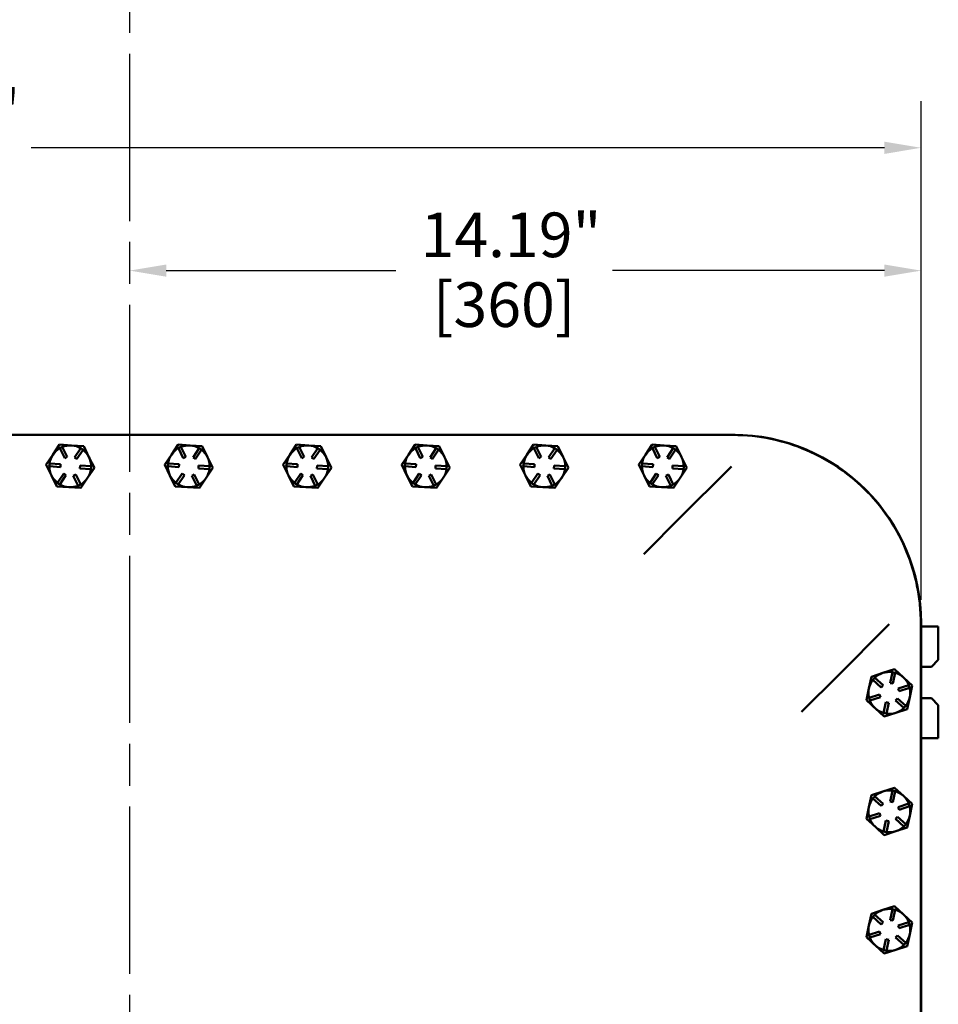
# Model space of a CAD drawing. Units: inches. Extents: x 1 to 146, y 1 to 112.
# Drawn here: x 51 to 68, y 58 to 76 of the extents above; entities that cross this region are included whole.
import ezdxf

# ---------------------------------------------------------------- set-up
doc = ezdxf.new("R2010")
doc.units = ezdxf.units.IN
doc.header["$LTSCALE"] = 6.666667
doc.header["$MEASUREMENT"] = 0
doc.linetypes.add('CHAIN', pattern=[0.7087, 0.4724, -0.0591, 0.1181, -0.0591])
for name, color, linetype, lineweight in [('Centerline (ANSI)', 7, 'Continuous', 25), ('Dimension (ANSI)', 7, 'Continuous', 25), ('Visible (ANSI)', 7, 'Continuous', 50)]:
    doc.layers.add(name, color=color, linetype=linetype, lineweight=lineweight)
doc.styles.add('Note Text (ANSI)', font='tahoma.ttf')
doc.dimstyles.new('Default (ANSI)', dxfattribs={"dimscale": 6.666667, "dimtxt": 0.12, "dimasz": 0.098425, "dimexe": 0.125, "dimexo": 0.0625, "dimgap": 0.031496, "dimtad": 0, "dimtih": 1, "dimtoh": 1, "dimrnd": 1e-08, "dimzin": 4, "dimdsep": 46, "dimtxsty": 'Note Text (ANSI)', "dimcen": 0.09, "dimdle": 0.393701, "dimclrd": 256, "dimclre": 256, "dimclrt": 256, "dimadec": 0, "dimazin": 1, "dimtfac": 1, "dimtofl": 0, "dimtmove": 0, "dimatfit": 3, "dimfxl": 1, "dimtolj": 1, "dimtzin": 4, "dimlwd": -1, "dimlwe": -1, "dimarcsym": 0})

# ---------------------------------------------------------------- blocks, each defined once
blk = doc.blocks.new('*D15')
at = {"layer": 'Defpoints', "color": 0, "transparency": 16777216}
for p in [(67.363, 73.378), (38.983, 64.854), (67.363, 64.856)]:
    blk.add_point(p, dxfattribs=at)
at = {"layer": 'Dimension (ANSI)', "transparency": 16777216}
for p, q in [((38.983, 65.271), (38.983, 74.211)), ((67.363, 65.273), (67.363, 74.211)), ((39.639, 73.378), (47.527, 73.378)), ((66.707, 73.378), (51.407, 73.378))]:
    blk.add_line(p, q, dxfattribs=at)
for points in [[(39.639, 73.487), (39.639, 73.268), (38.983, 73.378)], [(66.707, 73.487), (66.707, 73.268), (67.363, 73.378)]]:
    blk.add_solid(points, dxfattribs=at)
at = {"layer": 'Dimension (ANSI)', "transparency": 16777216, "char_height": 0.8, "attachment_point": 2, "style": 'Note Text (ANSI)'}
for s, insert in [('\\A1; 28.38"', (49.467, 74.424)), ('\\A1;[721]', (49.467, 73.168))]:
    blk.add_mtext(s, dxfattribs=dict(at, insert=insert))
blk = doc.blocks.new('*D16')
at = {"layer": 'Defpoints', "color": 0, "transparency": 16777216}
for p in [(67.363, 71.175), (53.173, 71.084), (67.363, 64.856)]:
    blk.add_point(p, dxfattribs=at)
at = {"layer": 'Dimension (ANSI)', "transparency": 16777216}
for p, q in [((67.363, 65.273), (67.363, 72.009)), ((53.829, 71.175), (57.948, 71.175)), ((66.707, 71.175), (61.828, 71.175))]:
    blk.add_line(p, q, dxfattribs=at)
for points in [[(53.829, 71.285), (53.829, 71.066), (53.173, 71.175)], [(66.707, 71.285), (66.707, 71.066), (67.363, 71.175)]]:
    blk.add_solid(points, dxfattribs=at)
at = {"layer": 'Dimension (ANSI)', "transparency": 16777216, "char_height": 0.8, "attachment_point": 2, "style": 'Note Text (ANSI)'}
for s, insert in [('\\A1; \\fTahoma|b0|i0;\\H0.8000;14.19"', (59.888, 72.217)), ('\\A1;[360]', (59.888, 70.965))]:
    blk.add_mtext(s, dxfattribs=dict(at, insert=insert))

msp = doc.modelspace()

# ---------------------------------------------------------------- linework, layer by layer
at = {"layer": 'Centerline (ANSI)', "linetype": 'CHAIN', "ltscale": 0.952448}
msp.add_line((53.173, 93.064), (53.173, 14.925), dxfattribs=at)
at = {"layer": 'Visible (ANSI)'}
for p, q in [((63.988, 68.231), (42.358, 68.231)), ((63.983, 68.229), (42.358, 68.229)), ((51.796, 67.875), (51.917, 68.055)), ((51.917, 68.055), (52.133, 68.041)), ((51.917, 68.055), (51.917, 68.055)), ((51.917, 68.055), (51.917, 68.055)), ((51.943, 68.003), (51.92, 67.992)), ((51.92, 67.992), (51.921, 67.991)), ((52.008, 67.812), (51.921, 67.991)), ((51.965, 68.014), (51.943, 68.003)), ((51.965, 68.013), (51.965, 68.014)), ((51.965, 68.013), (52.053, 67.834)), ((52.133, 68.041), (52.349, 68.026)), ((52.185, 67.826), (52.296, 67.991)), ((52.296, 67.992), (52.296, 67.991)), ((52.317, 67.978), (52.296, 67.992)), ((52.338, 67.964), (52.317, 67.978)), ((52.349, 68.026), (52.444, 67.832)), ((52.349, 68.026), (52.349, 68.026)), ((52.349, 68.026), (52.349, 68.026)), ((53.921, 67.875), (54.042, 68.055)), ((54.042, 68.055), (54.258, 68.041)), ((54.042, 68.055), (54.042, 68.055)), ((54.042, 68.055), (54.042, 68.055)), ((54.068, 68.003), (54.045, 67.992)), ((54.045, 67.992), (54.046, 67.991)), ((54.133, 67.812), (54.046, 67.991)), ((54.09, 68.014), (54.068, 68.003)), ((54.09, 68.013), (54.09, 68.014)), ((54.09, 68.013), (54.178, 67.834)), ((54.258, 68.041), (54.474, 68.026)), ((54.31, 67.826), (54.421, 67.991)), ((54.421, 67.992), (54.421, 67.991)), ((54.442, 67.978), (54.421, 67.992)), ((54.463, 67.964), (54.442, 67.978)), ((54.474, 68.026), (54.569, 67.832)), ((54.474, 68.026), (54.474, 68.026)), ((54.474, 68.026), (54.474, 68.026)), ((56.046, 67.875), (56.167, 68.055)), ((56.167, 68.055), (56.383, 68.041)), ((56.167, 68.055), (56.167, 68.055)), ((56.167, 68.055), (56.167, 68.055)), ((56.193, 68.003), (56.17, 67.992)), ((56.17, 67.992), (56.171, 67.991)), ((56.258, 67.812), (56.171, 67.991)), ((56.215, 68.014), (56.193, 68.003)), ((56.215, 68.013), (56.215, 68.014)), ((56.215, 68.013), (56.303, 67.834)), ((56.383, 68.041), (56.599, 68.026)), ((56.435, 67.826), (56.546, 67.991)), ((56.546, 67.992), (56.546, 67.991)), ((56.567, 67.978), (56.546, 67.992)), ((56.588, 67.964), (56.567, 67.978)), ((56.599, 68.026), (56.694, 67.832)), ((56.599, 68.026), (56.599, 68.026)), ((56.599, 68.026), (56.599, 68.026)), ((58.171, 67.875), (58.292, 68.055)), ((58.292, 68.055), (58.508, 68.041)), ((58.292, 68.055), (58.292, 68.055)), ((58.292, 68.055), (58.292, 68.055)), ((58.318, 68.003), (58.295, 67.992)), ((58.295, 67.992), (58.296, 67.991)), ((58.383, 67.812), (58.296, 67.991)), ((58.34, 68.014), (58.318, 68.003)), ((58.34, 68.013), (58.34, 68.014)), ((58.34, 68.013), (58.428, 67.834)), ((58.508, 68.041), (58.724, 68.026)), ((58.56, 67.826), (58.671, 67.991)), ((58.671, 67.992), (58.671, 67.991)), ((58.692, 67.978), (58.671, 67.992)), ((58.713, 67.964), (58.692, 67.978)), ((58.724, 68.026), (58.819, 67.832)), ((58.724, 68.026), (58.724, 68.026)), ((58.724, 68.026), (58.724, 68.026)), ((60.296, 67.875), (60.417, 68.055)), ((60.417, 68.055), (60.633, 68.041)), ((60.417, 68.055), (60.417, 68.055)), ((60.417, 68.055), (60.417, 68.055)), ((60.443, 68.003), (60.42, 67.992)), ((60.42, 67.992), (60.421, 67.991)), ((60.508, 67.812), (60.421, 67.991)), ((60.465, 68.014), (60.443, 68.003)), ((60.465, 68.013), (60.465, 68.014)), ((60.465, 68.013), (60.553, 67.834)), ((60.633, 68.041), (60.849, 68.026)), ((60.685, 67.826), (60.796, 67.991)), ((60.796, 67.992), (60.796, 67.991)), ((60.817, 67.978), (60.796, 67.992)), ((60.838, 67.964), (60.817, 67.978)), ((60.849, 68.026), (60.944, 67.832)), ((60.849, 68.026), (60.849, 68.026)), ((60.849, 68.026), (60.849, 68.026)), ((62.421, 67.875), (62.542, 68.055)), ((62.542, 68.055), (62.758, 68.041)), ((62.542, 68.055), (62.542, 68.055)), ((62.542, 68.055), (62.542, 68.055)), ((62.568, 68.003), (62.545, 67.992)), ((62.545, 67.992), (62.546, 67.991)), ((62.633, 67.812), (62.546, 67.991)), ((62.59, 68.014), (62.568, 68.003)), ((62.59, 68.013), (62.59, 68.014)), ((62.59, 68.013), (62.678, 67.834)), ((62.758, 68.041), (62.974, 68.026)), ((62.81, 67.826), (62.921, 67.991)), ((62.921, 67.992), (62.921, 67.991)), ((62.942, 67.978), (62.921, 67.992)), ((62.963, 67.964), (62.942, 67.978)), ((62.974, 68.026), (63.069, 67.832)), ((62.974, 68.026), (62.974, 68.026)), ((62.974, 68.026), (62.974, 68.026)), ((51.676, 67.696), (51.796, 67.875)), ((52.053, 67.834), (52.008, 67.812)), ((52.226, 67.798), (52.185, 67.826)), ((52.337, 67.963), (52.226, 67.798)), ((52.337, 67.963), (52.338, 67.964)), ((52.444, 67.832), (52.54, 67.637)), ((53.801, 67.696), (53.921, 67.875)), ((54.178, 67.834), (54.133, 67.812)), ((54.351, 67.798), (54.31, 67.826)), ((54.462, 67.963), (54.351, 67.798)), ((54.462, 67.963), (54.463, 67.964)), ((54.569, 67.832), (54.665, 67.637)), ((55.926, 67.696), (56.046, 67.875)), ((56.303, 67.834), (56.258, 67.812)), ((56.476, 67.798), (56.435, 67.826)), ((56.587, 67.963), (56.476, 67.798)), ((56.587, 67.963), (56.588, 67.964)), ((56.694, 67.832), (56.79, 67.637)), ((58.051, 67.696), (58.171, 67.875)), ((58.428, 67.834), (58.383, 67.812)), ((58.601, 67.798), (58.56, 67.826)), ((58.712, 67.963), (58.601, 67.798)), ((58.712, 67.963), (58.713, 67.964)), ((58.819, 67.832), (58.915, 67.637)), ((60.176, 67.696), (60.296, 67.875)), ((60.553, 67.834), (60.508, 67.812)), ((60.726, 67.798), (60.685, 67.826)), ((60.837, 67.963), (60.726, 67.798)), ((60.837, 67.963), (60.838, 67.964)), ((60.944, 67.832), (61.04, 67.637)), ((62.301, 67.696), (62.421, 67.875)), ((62.678, 67.834), (62.633, 67.812)), ((62.851, 67.798), (62.81, 67.826)), ((62.962, 67.963), (62.851, 67.798)), ((62.962, 67.963), (62.963, 67.964)), ((63.069, 67.832), (63.165, 67.637)), ((51.676, 67.695), (51.676, 67.696)), ((51.771, 67.501), (51.676, 67.695)), ((51.676, 67.695), (51.676, 67.695)), ((51.734, 67.692), (51.732, 67.667)), ((51.732, 67.667), (51.733, 67.667)), ((51.932, 67.653), (51.733, 67.667)), ((51.735, 67.717), (51.734, 67.692)), ((51.736, 67.716), (51.735, 67.717)), ((51.736, 67.716), (51.935, 67.703)), ((51.935, 67.703), (51.932, 67.653)), ((52.281, 67.63), (52.284, 67.68)), ((52.479, 67.616), (52.281, 67.63)), ((52.284, 67.68), (52.483, 67.666)), ((52.54, 67.637), (52.419, 67.457)), ((52.48, 67.616), (52.482, 67.641)), ((52.482, 67.641), (52.484, 67.666)), ((52.484, 67.666), (52.483, 67.666)), ((52.54, 67.637), (52.54, 67.637)), ((52.54, 67.637), (52.54, 67.637)), ((53.801, 67.695), (53.801, 67.696)), ((53.896, 67.501), (53.801, 67.695)), ((53.801, 67.695), (53.801, 67.695)), ((53.859, 67.692), (53.857, 67.667)), ((53.857, 67.667), (53.858, 67.667)), ((54.057, 67.653), (53.858, 67.667)), ((53.86, 67.717), (53.859, 67.692)), ((53.861, 67.716), (53.86, 67.717)), ((53.861, 67.716), (54.06, 67.703)), ((54.06, 67.703), (54.057, 67.653)), ((54.406, 67.63), (54.409, 67.68)), ((54.604, 67.616), (54.406, 67.63)), ((54.409, 67.68), (54.608, 67.666)), ((54.665, 67.637), (54.544, 67.457)), ((54.605, 67.616), (54.607, 67.641)), ((54.607, 67.641), (54.609, 67.666)), ((54.609, 67.666), (54.608, 67.666)), ((54.665, 67.637), (54.665, 67.637)), ((54.665, 67.637), (54.665, 67.637)), ((55.926, 67.695), (55.926, 67.696)), ((56.021, 67.501), (55.926, 67.695)), ((55.926, 67.695), (55.926, 67.695)), ((55.984, 67.692), (55.982, 67.667)), ((55.982, 67.667), (55.983, 67.667)), ((56.182, 67.653), (55.983, 67.667)), ((55.985, 67.717), (55.984, 67.692)), ((55.986, 67.716), (55.985, 67.717)), ((55.986, 67.716), (56.185, 67.703)), ((56.185, 67.703), (56.182, 67.653)), ((56.531, 67.63), (56.534, 67.68)), ((56.729, 67.616), (56.531, 67.63)), ((56.534, 67.68), (56.733, 67.666)), ((56.79, 67.637), (56.669, 67.457)), ((56.73, 67.616), (56.732, 67.641)), ((56.732, 67.641), (56.734, 67.666)), ((56.734, 67.666), (56.733, 67.666)), ((56.79, 67.637), (56.79, 67.637)), ((56.79, 67.637), (56.79, 67.637)), ((58.051, 67.695), (58.051, 67.696)), ((58.146, 67.501), (58.051, 67.695)), ((58.051, 67.695), (58.051, 67.695)), ((58.109, 67.692), (58.107, 67.667)), ((58.107, 67.667), (58.108, 67.667)), ((58.307, 67.653), (58.108, 67.667)), ((58.11, 67.717), (58.109, 67.692)), ((58.111, 67.716), (58.11, 67.717)), ((58.111, 67.716), (58.31, 67.703)), ((58.31, 67.703), (58.307, 67.653)), ((58.656, 67.63), (58.659, 67.68)), ((58.854, 67.616), (58.656, 67.63)), ((58.659, 67.68), (58.858, 67.666)), ((58.915, 67.637), (58.794, 67.457)), ((58.855, 67.616), (58.857, 67.641)), ((58.857, 67.641), (58.859, 67.666)), ((58.859, 67.666), (58.858, 67.666)), ((58.915, 67.637), (58.915, 67.637)), ((58.915, 67.637), (58.915, 67.637)), ((60.176, 67.695), (60.176, 67.696)), ((60.271, 67.501), (60.176, 67.695)), ((60.176, 67.695), (60.176, 67.695)), ((60.234, 67.692), (60.232, 67.667)), ((60.232, 67.667), (60.233, 67.667)), ((60.432, 67.653), (60.233, 67.667)), ((60.235, 67.717), (60.234, 67.692)), ((60.236, 67.716), (60.235, 67.717)), ((60.236, 67.716), (60.435, 67.703)), ((60.435, 67.703), (60.432, 67.653)), ((60.781, 67.63), (60.784, 67.68)), ((60.979, 67.616), (60.781, 67.63)), ((60.784, 67.68), (60.983, 67.666)), ((61.04, 67.637), (60.919, 67.457)), ((60.98, 67.616), (60.982, 67.641)), ((60.982, 67.641), (60.984, 67.666)), ((60.984, 67.666), (60.983, 67.666)), ((61.04, 67.637), (61.04, 67.637)), ((61.04, 67.637), (61.04, 67.637)), ((62.301, 67.695), (62.301, 67.696)), ((62.396, 67.501), (62.301, 67.695)), ((62.301, 67.695), (62.301, 67.695)), ((62.359, 67.692), (62.357, 67.667)), ((62.357, 67.667), (62.358, 67.667)), ((62.557, 67.653), (62.358, 67.667)), ((62.36, 67.717), (62.359, 67.692)), ((62.361, 67.716), (62.36, 67.717)), ((62.361, 67.716), (62.56, 67.703)), ((62.56, 67.703), (62.557, 67.653)), ((62.906, 67.63), (62.909, 67.68)), ((63.104, 67.616), (62.906, 67.63)), ((62.909, 67.68), (63.108, 67.666)), ((63.964, 67.663), (62.999, 66.699)), ((63.165, 67.637), (63.044, 67.457)), ((63.105, 67.616), (63.107, 67.641)), ((63.107, 67.641), (63.109, 67.666)), ((63.109, 67.666), (63.108, 67.666)), ((63.165, 67.637), (63.165, 67.637)), ((63.165, 67.637), (63.165, 67.637)), ((51.867, 67.307), (51.771, 67.501)), ((51.879, 67.37), (51.99, 67.535)), ((52.031, 67.507), (51.92, 67.342)), ((51.99, 67.535), (52.031, 67.507)), ((52.163, 67.498), (52.207, 67.52)), ((52.25, 67.319), (52.163, 67.498)), ((52.207, 67.52), (52.295, 67.342)), ((52.419, 67.457), (52.299, 67.278)), ((52.479, 67.616), (52.48, 67.616)), ((53.992, 67.307), (53.896, 67.501)), ((54.004, 67.37), (54.115, 67.535)), ((54.156, 67.507), (54.045, 67.342)), ((54.115, 67.535), (54.156, 67.507)), ((54.288, 67.498), (54.332, 67.52)), ((54.375, 67.319), (54.288, 67.498)), ((54.332, 67.52), (54.42, 67.342)), ((54.544, 67.457), (54.424, 67.278)), ((54.604, 67.616), (54.605, 67.616)), ((56.117, 67.307), (56.021, 67.501)), ((56.129, 67.37), (56.24, 67.535)), ((56.281, 67.507), (56.17, 67.342)), ((56.24, 67.535), (56.281, 67.507)), ((56.413, 67.498), (56.457, 67.52)), ((56.5, 67.319), (56.413, 67.498)), ((56.457, 67.52), (56.545, 67.342)), ((56.669, 67.457), (56.549, 67.278)), ((56.729, 67.616), (56.73, 67.616)), ((58.242, 67.307), (58.146, 67.501)), ((58.254, 67.37), (58.365, 67.535)), ((58.406, 67.507), (58.295, 67.342)), ((58.365, 67.535), (58.406, 67.507)), ((58.538, 67.498), (58.582, 67.52)), ((58.625, 67.319), (58.538, 67.498)), ((58.582, 67.52), (58.67, 67.342)), ((58.794, 67.457), (58.674, 67.278)), ((58.854, 67.616), (58.855, 67.616)), ((60.367, 67.307), (60.271, 67.501)), ((60.379, 67.37), (60.49, 67.535)), ((60.531, 67.507), (60.42, 67.342)), ((60.49, 67.535), (60.531, 67.507)), ((60.663, 67.498), (60.707, 67.52)), ((60.75, 67.319), (60.663, 67.498)), ((60.707, 67.52), (60.795, 67.342)), ((60.919, 67.457), (60.799, 67.278)), ((60.979, 67.616), (60.98, 67.616)), ((62.492, 67.307), (62.396, 67.501)), ((62.504, 67.37), (62.615, 67.535)), ((62.656, 67.507), (62.545, 67.342)), ((62.615, 67.535), (62.656, 67.507)), ((62.788, 67.498), (62.832, 67.52)), ((62.875, 67.319), (62.788, 67.498)), ((62.832, 67.52), (62.92, 67.342)), ((63.044, 67.457), (62.924, 67.278)), ((63.104, 67.616), (63.105, 67.616)), ((52.083, 67.292), (51.867, 67.307)), ((51.867, 67.307), (51.867, 67.307)), ((51.867, 67.307), (51.867, 67.307)), ((51.879, 67.37), (51.878, 67.369)), ((51.878, 67.369), (51.899, 67.355)), ((51.899, 67.355), (51.92, 67.341)), ((51.92, 67.341), (51.92, 67.342)), ((52.299, 67.278), (52.083, 67.292)), ((52.25, 67.319), (52.251, 67.319)), ((52.251, 67.319), (52.273, 67.33)), ((52.273, 67.33), (52.296, 67.341)), ((52.296, 67.341), (52.295, 67.342)), ((52.299, 67.278), (52.299, 67.278)), ((52.299, 67.278), (52.299, 67.278)), ((54.208, 67.292), (53.992, 67.307)), ((53.992, 67.307), (53.992, 67.307)), ((53.992, 67.307), (53.992, 67.307)), ((54.004, 67.37), (54.003, 67.369)), ((54.003, 67.369), (54.024, 67.355)), ((54.024, 67.355), (54.045, 67.341)), ((54.045, 67.341), (54.045, 67.342)), ((54.424, 67.278), (54.208, 67.292)), ((54.375, 67.319), (54.376, 67.319)), ((54.376, 67.319), (54.398, 67.33)), ((54.398, 67.33), (54.421, 67.341)), ((54.421, 67.341), (54.42, 67.342)), ((54.424, 67.278), (54.424, 67.278)), ((54.424, 67.278), (54.424, 67.278)), ((56.333, 67.292), (56.117, 67.307)), ((56.117, 67.307), (56.117, 67.307)), ((56.117, 67.307), (56.117, 67.307)), ((56.129, 67.37), (56.128, 67.369)), ((56.128, 67.369), (56.149, 67.355)), ((56.149, 67.355), (56.17, 67.341)), ((56.17, 67.341), (56.17, 67.342)), ((56.549, 67.278), (56.333, 67.292)), ((56.5, 67.319), (56.501, 67.319)), ((56.501, 67.319), (56.523, 67.33)), ((56.523, 67.33), (56.546, 67.341)), ((56.546, 67.341), (56.545, 67.342)), ((56.549, 67.278), (56.549, 67.278)), ((56.549, 67.278), (56.549, 67.278)), ((58.458, 67.292), (58.242, 67.307)), ((58.242, 67.307), (58.242, 67.307)), ((58.242, 67.307), (58.242, 67.307)), ((58.254, 67.37), (58.253, 67.369)), ((58.253, 67.369), (58.274, 67.355)), ((58.274, 67.355), (58.295, 67.341)), ((58.295, 67.341), (58.295, 67.342)), ((58.674, 67.278), (58.458, 67.292)), ((58.625, 67.319), (58.626, 67.319)), ((58.626, 67.319), (58.648, 67.33)), ((58.648, 67.33), (58.671, 67.341)), ((58.671, 67.341), (58.67, 67.342)), ((58.674, 67.278), (58.674, 67.278)), ((58.674, 67.278), (58.674, 67.278)), ((60.583, 67.292), (60.367, 67.307)), ((60.367, 67.307), (60.367, 67.307)), ((60.367, 67.307), (60.367, 67.307)), ((60.379, 67.37), (60.378, 67.369)), ((60.378, 67.369), (60.399, 67.355)), ((60.399, 67.355), (60.42, 67.341)), ((60.42, 67.341), (60.42, 67.342)), ((60.799, 67.278), (60.583, 67.292)), ((60.75, 67.319), (60.751, 67.319)), ((60.751, 67.319), (60.773, 67.33)), ((60.773, 67.33), (60.796, 67.341)), ((60.796, 67.341), (60.795, 67.342)), ((60.799, 67.278), (60.799, 67.278)), ((60.799, 67.278), (60.799, 67.278)), ((62.708, 67.292), (62.492, 67.307)), ((62.492, 67.307), (62.492, 67.307)), ((62.492, 67.307), (62.492, 67.307)), ((62.504, 67.37), (62.503, 67.369)), ((62.503, 67.369), (62.524, 67.355)), ((62.524, 67.355), (62.545, 67.341)), ((62.545, 67.341), (62.545, 67.342)), ((62.924, 67.278), (62.708, 67.292)), ((62.875, 67.319), (62.876, 67.319)), ((62.876, 67.319), (62.898, 67.33)), ((62.898, 67.33), (62.921, 67.341)), ((62.921, 67.341), (62.92, 67.342)), ((62.924, 67.278), (62.924, 67.278)), ((62.924, 67.278), (62.924, 67.278)), ((62.464, 66.164), (62.999, 66.699)), ((62.464, 66.164), (62.39, 66.089)), ((65.828, 63.87), (66.793, 64.835)), ((67.358, 43.229), (67.358, 64.854)), ((67.363, 43.226), (67.363, 64.856)), ((67.363, 64.791), (67.673, 64.791)), ((67.673, 64.791), (67.673, 64.198)), ((67.673, 64.198), (67.548, 64.073)), ((66.474, 63.894), (66.68, 63.961)), ((66.68, 63.961), (66.886, 64.027)), ((66.808, 63.78), (66.849, 63.975)), ((66.849, 63.976), (66.849, 63.975)), ((66.874, 63.971), (66.849, 63.976)), ((66.898, 63.965), (66.856, 63.77)), ((66.898, 63.965), (66.874, 63.971)), ((66.886, 64.027), (67.047, 63.882)), ((66.886, 64.027), (66.886, 64.027)), ((66.886, 64.027), (66.886, 64.027)), ((66.898, 63.965), (66.898, 63.965)), ((67.363, 64.073), (67.548, 64.073)), ((65.828, 63.87), (65.293, 63.336)), ((66.429, 63.682), (66.474, 63.894)), ((66.474, 63.894), (66.474, 63.894)), ((66.474, 63.894), (66.474, 63.894)), ((66.517, 63.855), (66.5, 63.837)), ((66.5, 63.837), (66.501, 63.836)), ((66.649, 63.703), (66.501, 63.836)), ((66.534, 63.874), (66.517, 63.855)), ((66.534, 63.873), (66.534, 63.874)), ((66.534, 63.873), (66.682, 63.74)), ((66.682, 63.74), (66.649, 63.703)), ((66.856, 63.77), (66.808, 63.78)), ((66.954, 63.682), (67.144, 63.743)), ((67.047, 63.882), (67.207, 63.737)), ((67.144, 63.743), (67.144, 63.743)), ((67.152, 63.719), (67.144, 63.743)), ((67.207, 63.737), (67.162, 63.525)), ((67.207, 63.737), (67.207, 63.737)), ((67.207, 63.737), (67.207, 63.737)), ((66.383, 63.471), (66.429, 63.682)), ((66.432, 63.513), (66.621, 63.574)), ((66.621, 63.574), (66.637, 63.526)), ((66.97, 63.634), (66.954, 63.682)), ((67.159, 63.695), (66.97, 63.634)), ((67.16, 63.696), (67.152, 63.719)), ((67.159, 63.695), (67.16, 63.696)), ((66.544, 63.326), (66.383, 63.471)), ((66.383, 63.471), (66.383, 63.471)), ((66.383, 63.471), (66.383, 63.471)), ((66.432, 63.513), (66.431, 63.512)), ((66.431, 63.512), (66.439, 63.488)), ((66.439, 63.488), (66.446, 63.465)), ((66.446, 63.465), (66.447, 63.465)), ((66.637, 63.526), (66.447, 63.465)), ((66.693, 63.243), (66.734, 63.438)), ((66.734, 63.438), (66.783, 63.428)), ((66.783, 63.428), (66.742, 63.233)), ((66.908, 63.468), (66.942, 63.505)), ((67.056, 63.335), (66.908, 63.468)), ((66.942, 63.505), (67.09, 63.372)), ((67.162, 63.525), (67.117, 63.314)), ((67.548, 63.51), (67.363, 63.51)), ((67.548, 63.51), (67.673, 63.385)), ((67.673, 63.385), (67.673, 62.791)), ((65.219, 63.261), (65.293, 63.336)), ((66.705, 63.18), (66.544, 63.326)), ((66.693, 63.243), (66.692, 63.242)), ((66.692, 63.242), (66.717, 63.237)), ((66.911, 63.247), (66.705, 63.18)), ((66.717, 63.237), (66.741, 63.232)), ((66.741, 63.232), (66.742, 63.233)), ((67.117, 63.314), (66.911, 63.247)), ((67.056, 63.335), (67.057, 63.334)), ((67.057, 63.334), (67.074, 63.353)), ((67.074, 63.353), (67.09, 63.371)), ((67.09, 63.371), (67.09, 63.372)), ((67.117, 63.314), (67.117, 63.314)), ((67.117, 63.314), (67.117, 63.314)), ((66.705, 63.18), (66.705, 63.18)), ((66.705, 63.18), (66.705, 63.18)), ((67.673, 62.791), (67.363, 62.791)), ((66.474, 61.769), (66.68, 61.836)), ((66.68, 61.836), (66.886, 61.902)), ((66.808, 61.655), (66.849, 61.85)), ((66.849, 61.851), (66.849, 61.85)), ((66.874, 61.846), (66.849, 61.851)), ((66.898, 61.84), (66.856, 61.645)), ((66.898, 61.84), (66.874, 61.846)), ((66.886, 61.902), (67.047, 61.757)), ((66.886, 61.902), (66.886, 61.902)), ((66.886, 61.902), (66.886, 61.902)), ((66.898, 61.84), (66.898, 61.84)), ((66.429, 61.557), (66.474, 61.769)), ((66.474, 61.769), (66.474, 61.769)), ((66.474, 61.769), (66.474, 61.769)), ((66.517, 61.73), (66.5, 61.712)), ((66.5, 61.712), (66.501, 61.711)), ((66.649, 61.578), (66.501, 61.711)), ((66.534, 61.749), (66.517, 61.73)), ((66.534, 61.748), (66.534, 61.749)), ((66.534, 61.748), (66.682, 61.615)), ((66.856, 61.645), (66.808, 61.655)), ((66.954, 61.557), (67.144, 61.618)), ((67.047, 61.757), (67.207, 61.612)), ((67.144, 61.618), (67.144, 61.618)), ((67.152, 61.594), (67.144, 61.618)), ((66.383, 61.346), (66.429, 61.557)), ((66.432, 61.388), (66.621, 61.449)), ((66.621, 61.449), (66.637, 61.401)), ((66.682, 61.615), (66.649, 61.578)), ((66.97, 61.509), (66.954, 61.557)), ((67.159, 61.57), (66.97, 61.509)), ((67.16, 61.571), (67.152, 61.594)), ((67.159, 61.57), (67.16, 61.571)), ((67.207, 61.612), (67.162, 61.4)), ((67.207, 61.612), (67.207, 61.612)), ((67.207, 61.612), (67.207, 61.612)), ((66.544, 61.201), (66.383, 61.346)), ((66.383, 61.346), (66.383, 61.346)), ((66.383, 61.346), (66.383, 61.346)), ((66.432, 61.388), (66.431, 61.387)), ((66.431, 61.387), (66.439, 61.363)), ((66.439, 61.363), (66.446, 61.34)), ((66.446, 61.34), (66.447, 61.34)), ((66.637, 61.401), (66.447, 61.34)), ((66.693, 61.118), (66.734, 61.313)), ((66.734, 61.313), (66.783, 61.303)), ((66.783, 61.303), (66.742, 61.108)), ((66.908, 61.343), (66.942, 61.38)), ((67.056, 61.21), (66.908, 61.343)), ((66.942, 61.38), (67.09, 61.247)), ((67.162, 61.4), (67.117, 61.189)), ((66.705, 61.055), (66.544, 61.201)), ((66.693, 61.118), (66.692, 61.117)), ((66.692, 61.117), (66.717, 61.112)), ((66.911, 61.122), (66.705, 61.055)), ((66.717, 61.112), (66.741, 61.107)), ((66.741, 61.107), (66.742, 61.108)), ((67.117, 61.189), (66.911, 61.122)), ((67.056, 61.21), (67.057, 61.209)), ((67.057, 61.209), (67.074, 61.228)), ((67.074, 61.228), (67.09, 61.246)), ((67.09, 61.246), (67.09, 61.247)), ((67.117, 61.189), (67.117, 61.189)), ((67.117, 61.189), (67.117, 61.189)), ((66.705, 61.055), (66.705, 61.055)), ((66.705, 61.055), (66.705, 61.055)), ((66.474, 59.644), (66.68, 59.711)), ((66.68, 59.711), (66.886, 59.777)), ((66.808, 59.53), (66.849, 59.725)), ((66.849, 59.726), (66.849, 59.725)), ((66.874, 59.721), (66.849, 59.726)), ((66.898, 59.715), (66.856, 59.52)), ((66.898, 59.715), (66.874, 59.721)), ((66.886, 59.777), (67.047, 59.632)), ((66.886, 59.777), (66.886, 59.777)), ((66.886, 59.777), (66.886, 59.777)), ((66.898, 59.715), (66.898, 59.715)), ((66.429, 59.432), (66.474, 59.644)), ((66.474, 59.644), (66.474, 59.644)), ((66.474, 59.644), (66.474, 59.644)), ((66.517, 59.605), (66.5, 59.587)), ((66.5, 59.587), (66.501, 59.586)), ((66.649, 59.453), (66.501, 59.586)), ((66.534, 59.624), (66.517, 59.605)), ((66.534, 59.623), (66.534, 59.624)), ((66.534, 59.623), (66.682, 59.49)), ((66.856, 59.52), (66.808, 59.53)), ((67.047, 59.632), (67.207, 59.487)), ((66.383, 59.221), (66.429, 59.432)), ((66.432, 59.263), (66.621, 59.324)), ((66.621, 59.324), (66.637, 59.276)), ((66.682, 59.49), (66.649, 59.453)), ((66.954, 59.432), (67.144, 59.493)), ((66.97, 59.384), (66.954, 59.432)), ((67.159, 59.445), (66.97, 59.384)), ((67.144, 59.493), (67.144, 59.493)), ((67.152, 59.469), (67.144, 59.493)), ((67.16, 59.446), (67.152, 59.469)), ((67.159, 59.445), (67.16, 59.446)), ((67.207, 59.487), (67.162, 59.275)), ((67.207, 59.487), (67.207, 59.487)), ((67.207, 59.487), (67.207, 59.487)), ((66.544, 59.076), (66.383, 59.221)), ((66.383, 59.221), (66.383, 59.221)), ((66.383, 59.221), (66.383, 59.221)), ((66.432, 59.263), (66.431, 59.262)), ((66.431, 59.262), (66.439, 59.238)), ((66.439, 59.238), (66.446, 59.215)), ((66.446, 59.215), (66.447, 59.215)), ((66.637, 59.276), (66.447, 59.215)), ((66.693, 58.993), (66.734, 59.188)), ((66.734, 59.188), (66.783, 59.178)), ((66.783, 59.178), (66.742, 58.983)), ((66.908, 59.218), (66.942, 59.255)), ((67.056, 59.085), (66.908, 59.218)), ((66.942, 59.255), (67.09, 59.122)), ((67.162, 59.275), (67.117, 59.064)), ((66.705, 58.93), (66.544, 59.076)), ((66.693, 58.993), (66.692, 58.992)), ((66.692, 58.992), (66.717, 58.987)), ((66.911, 58.997), (66.705, 58.93)), ((66.717, 58.987), (66.741, 58.982)), ((66.741, 58.982), (66.742, 58.983)), ((67.117, 59.064), (66.911, 58.997)), ((67.056, 59.085), (67.057, 59.084)), ((67.057, 59.084), (67.074, 59.103)), ((67.074, 59.103), (67.09, 59.121)), ((67.09, 59.121), (67.09, 59.122)), ((67.117, 59.064), (67.117, 59.064)), ((67.117, 59.064), (67.117, 59.064)), ((66.705, 58.93), (66.705, 58.93)), ((66.705, 58.93), (66.705, 58.93))]:
    msp.add_line(p, q, dxfattribs=at)
for centre, radius, start, end in [((63.988, 64.856), 3.375, 0, 90), ((52.108, 67.666), 0.375, 119.968, 146.1455), ((52.108, 67.666), 0.433, 116.1426, 116.1484), ((52.108, 67.666), 0.375, 86.1455, 112.3229), ((52.108, 67.666), 0.375, 59.968, 86.1455), ((52.108, 67.666), 0.433, 56.1426, 56.1484), ((54.233, 67.666), 0.375, 119.968, 146.1455), ((54.233, 67.666), 0.433, 116.1426, 116.1484), ((54.233, 67.666), 0.375, 86.1455, 112.3229), ((54.233, 67.666), 0.375, 59.968, 86.1455), ((54.233, 67.666), 0.433, 56.1426, 56.1484), ((56.358, 67.666), 0.375, 119.968, 146.1455), ((56.358, 67.666), 0.433, 116.1426, 116.1484), ((56.358, 67.666), 0.375, 86.1455, 112.3229), ((56.358, 67.666), 0.375, 59.968, 86.1455), ((56.358, 67.666), 0.433, 56.1426, 56.1484), ((58.483, 67.666), 0.375, 119.968, 146.1455), ((58.483, 67.666), 0.433, 116.1426, 116.1484), ((58.483, 67.666), 0.375, 86.1455, 112.3229), ((58.483, 67.666), 0.375, 59.968, 86.1455), ((58.483, 67.666), 0.433, 56.1426, 56.1484), ((60.608, 67.666), 0.375, 119.968, 146.1455), ((60.608, 67.666), 0.433, 116.1426, 116.1484), ((60.608, 67.666), 0.375, 86.1455, 112.3229), ((60.608, 67.666), 0.375, 59.968, 86.1455), ((60.608, 67.666), 0.433, 56.1426, 56.1484), ((62.733, 67.666), 0.375, 119.968, 146.1455), ((62.733, 67.666), 0.433, 116.1426, 116.1484), ((62.733, 67.666), 0.375, 86.1455, 112.3229), ((62.733, 67.666), 0.375, 59.968, 86.1455), ((62.733, 67.666), 0.433, 56.1426, 56.1484), ((52.108, 67.666), 0.375, 146.1455, 172.3229), ((52.108, 67.666), 0.375, 26.1455, 52.3229), ((52.108, 67.666), 0.375, 359.968, 26.1455), ((54.233, 67.666), 0.375, 146.1455, 172.3229), ((54.233, 67.666), 0.375, 26.1455, 52.3229), ((54.233, 67.666), 0.375, 359.968, 26.1455), ((56.358, 67.666), 0.375, 146.1455, 172.3229), ((56.358, 67.666), 0.375, 26.1455, 52.3229), ((56.358, 67.666), 0.375, 359.968, 26.1455), ((58.483, 67.666), 0.375, 146.1455, 172.3229), ((58.483, 67.666), 0.375, 26.1455, 52.3229), ((58.483, 67.666), 0.375, 359.968, 26.1455), ((60.608, 67.666), 0.375, 146.1455, 172.3229), ((60.608, 67.666), 0.375, 26.1455, 52.3229), ((60.608, 67.666), 0.375, 359.968, 26.1455), ((62.733, 67.666), 0.375, 146.1455, 172.3229), ((62.733, 67.666), 0.375, 26.1455, 52.3229), ((62.733, 67.666), 0.375, 359.968, 26.1455), ((52.108, 67.666), 0.433, 176.1426, 176.1484), ((52.108, 67.666), 0.375, 179.968, 206.1455), ((52.108, 67.666), 0.433, 356.1426, 356.1484), ((54.233, 67.666), 0.433, 176.1426, 176.1484), ((54.233, 67.666), 0.375, 179.968, 206.1455), ((54.233, 67.666), 0.433, 356.1426, 356.1484), ((56.358, 67.666), 0.433, 176.1426, 176.1484), ((56.358, 67.666), 0.375, 179.968, 206.1455), ((56.358, 67.666), 0.433, 356.1426, 356.1484), ((58.483, 67.666), 0.433, 176.1426, 176.1484), ((58.483, 67.666), 0.375, 179.968, 206.1455), ((58.483, 67.666), 0.433, 356.1426, 356.1484), ((60.608, 67.666), 0.433, 176.1426, 176.1484), ((60.608, 67.666), 0.375, 179.968, 206.1455), ((60.608, 67.666), 0.433, 356.1426, 356.1484), ((62.733, 67.666), 0.433, 176.1426, 176.1484), ((62.733, 67.666), 0.375, 179.968, 206.1455), ((62.733, 67.666), 0.433, 356.1426, 356.1484), ((52.108, 67.666), 0.375, 206.1455, 232.3229), ((52.108, 67.666), 0.375, 299.968, 326.1455), ((52.108, 67.666), 0.375, 326.1455, 352.3229), ((54.233, 67.666), 0.375, 206.1455, 232.3229), ((54.233, 67.666), 0.375, 299.968, 326.1455), ((54.233, 67.666), 0.375, 326.1455, 352.3229), ((56.358, 67.666), 0.375, 206.1455, 232.3229), ((56.358, 67.666), 0.375, 299.968, 326.1455), ((56.358, 67.666), 0.375, 326.1455, 352.3229), ((58.483, 67.666), 0.375, 206.1455, 232.3229), ((58.483, 67.666), 0.375, 299.968, 326.1455), ((58.483, 67.666), 0.375, 326.1455, 352.3229), ((60.608, 67.666), 0.375, 206.1455, 232.3229), ((60.608, 67.666), 0.375, 299.968, 326.1455), ((60.608, 67.666), 0.375, 326.1455, 352.3229), ((62.733, 67.666), 0.375, 206.1455, 232.3229), ((62.733, 67.666), 0.375, 299.968, 326.1455), ((62.733, 67.666), 0.375, 326.1455, 352.3229), ((52.108, 67.666), 0.433, 236.1426, 236.1484), ((52.108, 67.666), 0.375, 239.968, 266.1455), ((52.108, 67.666), 0.375, 266.1455, 292.3229), ((52.108, 67.666), 0.433, 296.1426, 296.1484), ((54.233, 67.666), 0.433, 236.1426, 236.1484), ((54.233, 67.666), 0.375, 239.968, 266.1455), ((54.233, 67.666), 0.375, 266.1455, 292.3229), ((54.233, 67.666), 0.433, 296.1426, 296.1484), ((56.358, 67.666), 0.433, 236.1426, 236.1484), ((56.358, 67.666), 0.375, 239.968, 266.1455), ((56.358, 67.666), 0.375, 266.1455, 292.3229), ((56.358, 67.666), 0.433, 296.1426, 296.1484), ((58.483, 67.666), 0.433, 236.1426, 236.1484), ((58.483, 67.666), 0.375, 239.968, 266.1455), ((58.483, 67.666), 0.375, 266.1455, 292.3229), ((58.483, 67.666), 0.433, 296.1426, 296.1484), ((60.608, 67.666), 0.433, 236.1426, 236.1484), ((60.608, 67.666), 0.375, 239.968, 266.1455), ((60.608, 67.666), 0.375, 266.1455, 292.3229), ((60.608, 67.666), 0.433, 296.1426, 296.1484), ((62.733, 67.666), 0.433, 236.1426, 236.1484), ((62.733, 67.666), 0.375, 239.968, 266.1455), ((62.733, 67.666), 0.375, 266.1455, 292.3229), ((62.733, 67.666), 0.433, 296.1426, 296.1484), ((66.795, 63.604), 0.375, 107.9233, 134.1008), ((66.795, 63.604), 0.375, 81.7459, 107.9233), ((66.795, 63.604), 0.433, 77.9204, 77.9263), ((66.795, 63.604), 0.375, 47.9233, 74.1008), ((66.795, 63.604), 0.375, 141.7459, 167.9233), ((66.795, 63.604), 0.433, 137.9204, 137.9263), ((66.795, 63.604), 0.375, 21.7459, 47.9233), ((66.795, 63.604), 0.433, 17.9204, 17.9263), ((66.795, 63.604), 0.375, 167.9233, 194.1008), ((66.795, 63.604), 0.375, 347.9233, 14.1008), ((66.795, 63.604), 0.433, 197.9204, 197.9263), ((66.795, 63.604), 0.375, 201.7459, 227.9233), ((66.795, 63.604), 0.375, 321.7459, 347.9233), ((66.795, 63.604), 0.375, 227.9233, 254.1008), ((66.795, 63.604), 0.375, 261.7459, 287.9233), ((66.795, 63.604), 0.375, 287.9233, 314.1008), ((66.795, 63.604), 0.433, 317.9204, 317.9263), ((66.795, 63.604), 0.433, 257.9204, 257.9263), ((66.795, 61.479), 0.375, 107.9233, 134.1008), ((66.795, 61.479), 0.375, 81.7459, 107.9233), ((66.795, 61.479), 0.433, 77.9204, 77.9263), ((66.795, 61.479), 0.375, 47.9233, 74.1008), ((66.795, 61.479), 0.375, 141.7459, 167.9233), ((66.795, 61.479), 0.433, 137.9204, 137.9263), ((66.795, 61.479), 0.375, 21.7459, 47.9233), ((66.795, 61.479), 0.375, 167.9233, 194.1008), ((66.795, 61.479), 0.375, 347.9233, 14.1008), ((66.795, 61.479), 0.433, 17.9204, 17.9263), ((66.795, 61.479), 0.433, 197.9204, 197.9263), ((66.795, 61.479), 0.375, 201.7459, 227.9233), ((66.795, 61.479), 0.375, 321.7459, 347.9233), ((66.795, 61.479), 0.375, 227.9233, 254.1008), ((66.795, 61.479), 0.375, 261.7459, 287.9233), ((66.795, 61.479), 0.375, 287.9233, 314.1008), ((66.795, 61.479), 0.433, 317.9204, 317.9263), ((66.795, 61.479), 0.433, 257.9204, 257.9263), ((66.795, 59.354), 0.375, 107.9233, 134.1008), ((66.795, 59.354), 0.375, 81.7459, 107.9233), ((66.795, 59.354), 0.433, 77.9204, 77.9263), ((66.795, 59.354), 0.375, 47.9233, 74.1008), ((66.795, 59.354), 0.375, 141.7459, 167.9233), ((66.795, 59.354), 0.433, 137.9204, 137.9263), ((66.795, 59.354), 0.375, 21.7459, 47.9233), ((66.795, 59.354), 0.375, 167.9233, 194.1008), ((66.795, 59.354), 0.375, 347.9233, 14.1008), ((66.795, 59.354), 0.433, 17.9204, 17.9263), ((66.795, 59.354), 0.433, 197.9204, 197.9263), ((66.795, 59.354), 0.375, 201.7459, 227.9233), ((66.795, 59.354), 0.375, 321.7459, 347.9233), ((66.795, 59.354), 0.375, 227.9233, 254.1008), ((66.795, 59.354), 0.375, 261.7459, 287.9233), ((66.795, 59.354), 0.375, 287.9233, 314.1008), ((66.795, 59.354), 0.433, 317.9204, 317.9263), ((66.795, 59.354), 0.433, 257.9204, 257.9263)]:
    msp.add_arc(centre, radius, start, end, dxfattribs=at)
for points in [[(64.17, 68.224), (64.106, 68.227), (64.044, 68.229), (63.983, 68.229)], [(67.358, 64.854), (67.358, 64.915), (67.356, 64.977), (67.353, 65.041)]]:
    msp.add_open_spline(points, degree=3, dxfattribs=at)
msp.add_open_spline([(67.353, 65.041), (67.349, 65.099), (67.345, 65.156), (67.293, 65.636), (67.168, 66.047), (66.856, 66.642), (66.718, 66.847), (66.423, 67.195), (66.273, 67.341), (65.912, 67.635), (65.695, 67.773), (65.06, 68.084), (64.62, 68.199), (64.17, 68.224)], degree=3, knots=[-12.538394, -12.538394, -12.538394, -12.538394, -12.101299, -12.101299, -8.855884, -8.855884, -6.980334, -6.980334, -5.386021, -5.386021, -3.433838, -3.433838, -0.000735, -0.000735, -0.000735, -0.000735], dxfattribs=at)

# ---------------------------------------------------------------- dimensions: what is measured, and where the dimension line sits
at = {"layer": 'Dimension (ANSI)'}
for base, p1, text, override, picture, middle in [((67.363, 73.378), (38.983, 64.854), ' <>"\\X[721]', {"dimgap": 0.031496, "dimtih": 0, "dimtoh": 0, "dimdec": 2, "dimpost": '\\X', "dimtol": 0, "dimlim": 0, "dimtp": 0, "dimtm": 0, "dimtdec": 2, "dimatfit": 1, "dimtvp": -0.25}, '*D15', (49.467, 73.378)), ((67.363, 71.175), (53.173, 71.084), ' \\fTahoma|b0|i0;\\H0.8000;<>"\\X[360]', {"dimgap": 0.031496, "dimtih": 0, "dimtoh": 0, "dimdec": 2, "dimpost": '\\X', "dimse1": 1, "dimtol": 0, "dimlim": 0, "dimtp": 0, "dimtm": 0, "dimtdec": 2, "dimatfit": 1, "dimtvp": -0.25}, '*D16', (59.888, 71.175))]:
    dim = msp.add_linear_dim(base=base, p1=p1, p2=(67.363, 64.856), angle=180, text=text, dimstyle='Default (ANSI)', override=override, dxfattribs=at)
    dim.commit()
    dim.dimension.update_dxf_attribs({"geometry": picture, "text_midpoint": middle, "dimtype": 160})

doc.saveas('drawing.dxf')
